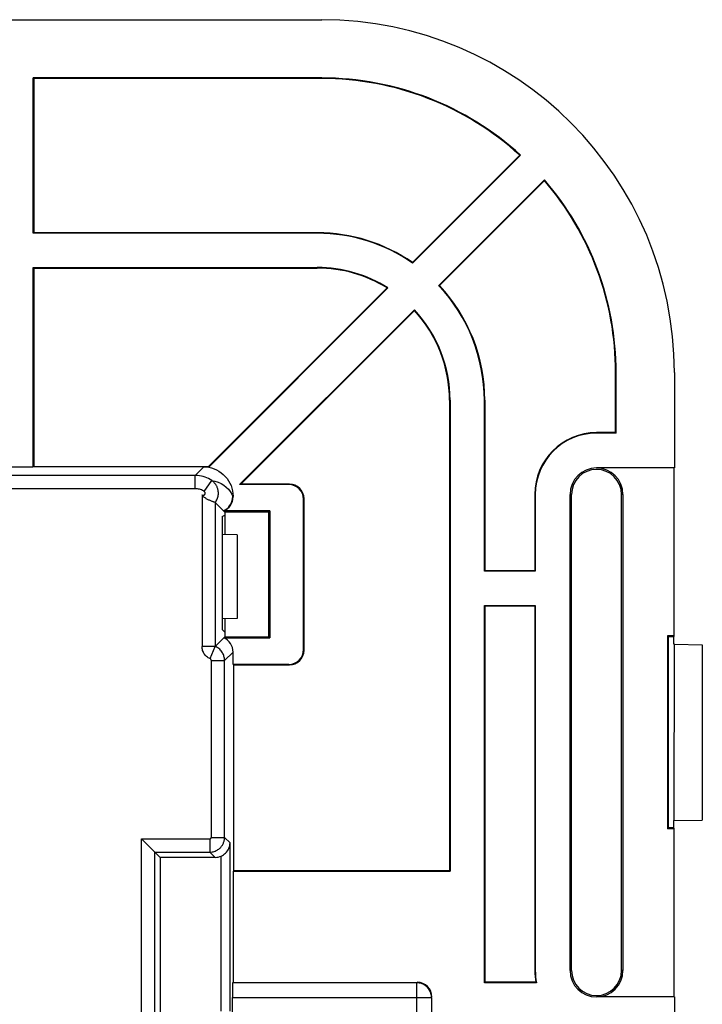
# Model space of a CAD drawing. Units: millimetres. Extents: x 70 to 216, y 64 to 146.
# Drawn here: x 192 to 216, y 113 to 146 of the extents above; entities that cross this region are included whole.
import ezdxf

# ---------------------------------------------------------------- set-up
doc = ezdxf.new("R2010")
doc.units = ezdxf.units.MM
doc.header["$LTSCALE"] = 16.335
doc.layers.get('0').update_dxf_attribs({"linetype": 'CONTINUOUS'})
doc.layers.add('ASSI', color=7, linetype='CONTINUOUS')

msp = doc.modelspace()

# ---------------------------------------------------------------- linework, layer by layer
at = {"color": 7, "linetype": 'CONTINUOUS'}
for p, q in [((82.664, 146.007), (202.664, 146.007)), ((202.664, 144.025), (192.847, 144.025)), ((192.847, 138.74), (192.847, 144.025)), ((202.664, 144.007), (192.864, 144.007)), ((192.864, 144.007), (192.864, 138.757)), ((205.755, 137.747), (209.403, 141.395)), ((205.757, 137.724), (209.429, 141.396)), ((210.241, 140.56), (206.643, 136.962)), ((210.24, 140.535), (206.667, 136.962)), ((202.514, 138.74), (192.847, 138.74)), ((202.514, 138.757), (192.864, 138.757)), ((192.847, 137.575), (202.514, 137.575)), ((192.847, 130.79), (192.847, 137.575)), ((192.864, 137.557), (202.514, 137.557)), ((192.864, 137.557), (192.864, 130.807)), ((198.816, 130.807), (204.888, 136.88)), ((198.817, 130.784), (204.916, 136.883)), ((205.818, 136.138), (199.87, 130.19)), ((205.818, 136.113), (199.912, 130.207)), ((212.664, 131.957), (212.664, 134.007)), ((212.682, 131.94), (212.682, 134.007)), ((214.664, 134.007), (214.664, 130.757)), ((207.014, 133.057), (207.014, 117.057)), ((207.032, 133.057), (207.032, 117.04)), ((208.197, 127.24), (208.197, 133.057)), ((208.214, 133.057), (208.214, 127.257)), ((212.664, 131.957), (212.014, 131.957)), ((212.682, 131.94), (212.014, 131.94)), ((191.636, 130.79), (192.847, 130.79)), ((192.864, 130.807), (198.816, 130.807)), ((198.647, 130.79), (198.823, 130.79)), ((214.664, 130.757), (212.014, 130.757)), ((214.661, 125.04), (214.661, 130.754)), ((201.547, 130.19), (199.87, 130.19)), ((201.564, 130.207), (199.912, 130.207)), ((199.647, 129.771), (199.647, 129.79)), ((202.047, 124.575), (202.047, 129.69)), ((202.064, 124.557), (202.064, 129.707)), ((209.914, 129.857), (209.914, 127.257)), ((209.932, 129.857), (209.932, 127.24)), ((211.114, 113.657), (211.114, 129.857)), ((211.163, 113.657), (211.163, 129.857)), ((212.865, 113.657), (212.865, 129.857)), ((212.911, 129.857), (212.911, 113.657)), ((199.039, 129.582), (199.02, 129.588)), ((199.04, 129.581), (199.039, 129.582)), ((199.04, 129.581), (199.364, 129.257)), ((199.277, 129.101), (199.364, 129.145)), ((199.277, 129.101), (199.277, 125.257)), ((200.899, 129.292), (199.329, 129.292)), ((200.864, 129.257), (199.364, 129.257)), ((199.364, 129.257), (199.364, 128.489)), ((200.899, 129.292), (200.864, 129.257)), ((200.864, 125.007), (200.864, 129.257)), ((200.899, 129.292), (200.899, 124.972)), ((199.787, 128.48), (199.277, 128.489)), ((199.787, 128.48), (199.787, 125.634)), ((209.932, 127.24), (208.197, 127.24)), ((209.914, 127.257), (208.214, 127.257)), ((208.197, 126.075), (209.932, 126.075)), ((208.197, 113.24), (208.197, 126.075)), ((209.914, 126.057), (208.214, 126.057)), ((208.214, 126.057), (208.214, 113.257)), ((209.914, 126.057), (209.914, 113.657)), ((209.932, 126.075), (209.932, 113.657)), ((199.787, 125.634), (199.277, 125.625)), ((199.364, 125.625), (199.364, 125.007)), ((199.364, 125.007), (199.04, 124.683)), ((199.277, 125.257), (199.364, 125.17)), ((199.329, 124.972), (200.899, 124.972)), ((199.364, 125.007), (200.864, 125.007)), ((200.899, 124.972), (200.864, 125.007)), ((214.661, 125.04), (214.431, 125.04)), ((214.464, 125.007), (214.431, 125.04)), ((214.431, 125.04), (214.431, 118.474)), ((214.644, 125.007), (214.464, 125.007)), ((214.464, 118.507), (214.464, 125.007)), ((214.644, 125.007), (214.661, 125.04)), ((214.644, 124.757), (214.644, 125.007)), ((214.664, 124.757), (214.644, 124.757)), ((214.654, 118.757), (214.664, 124.757)), ((214.664, 124.757), (215.614, 124.741)), ((215.614, 124.741), (215.614, 118.774)), ((199.647, 124.075), (199.647, 124.493)), ((199.647, 124.075), (201.547, 124.075)), ((199.664, 124.057), (199.647, 124.075)), ((199.664, 124.057), (201.564, 124.057)), ((199.664, 124.057), (199.664, 117.057)), ((214.644, 118.757), (215.614, 118.774)), ((214.644, 118.507), (214.644, 118.757)), ((214.431, 118.474), (214.464, 118.507)), ((214.661, 118.474), (214.431, 118.474)), ((214.644, 118.507), (214.464, 118.507)), ((214.661, 118.474), (214.644, 118.507)), ((214.661, 112.761), (214.661, 118.474)), ((196.958, 117.711), (196.92, 117.75)), ((196.981, 117.688), (197.162, 117.507)), ((199.039, 117.507), (197.162, 117.507)), ((197.162, 117.507), (197.162, 111.451)), ((199.647, 117.04), (207.032, 117.04)), ((199.647, 117.04), (199.647, 113.257)), ((199.664, 117.057), (207.014, 117.057)), ((209.974, 113.24), (208.197, 113.24)), ((209.953, 113.257), (208.214, 113.257)), ((199.622, 112.254), (199.622, 112.741)), ((214.664, 112.757), (212.014, 112.757)), ((214.664, 112.757), (214.664, 96.757))]:
    msp.add_line(p, q, dxfattribs=at)
at = {"color": 250, "linetype": 'CONTINUOUS'}
for p, q in [((208.197, 133.057), (208.214, 133.057)), ((198.647, 130.79), (198.358, 130.501)), ((212.014, 130.757), (212.014, 130.754)), ((198.358, 130.501), (191.926, 130.501)), ((198.358, 130.051), (198.358, 130.501)), ((198.667, 129.956), (198.921, 130.328)), ((198.358, 130.051), (191.926, 130.051)), ((198.59, 129.839), (198.59, 124.683)), ((199.647, 129.79), (199.637, 129.781)), ((199.637, 129.781), (199.647, 129.771)), ((211.163, 129.857), (211.114, 129.857)), ((212.911, 129.857), (212.865, 129.857)), ((199.04, 129.581), (199.04, 124.683)), ((199.04, 124.683), (198.59, 124.683)), ((198.865, 124.269), (199.04, 124.683)), ((199.647, 124.493), (199.358, 124.204)), ((198.908, 124.204), (199.358, 124.204)), ((198.908, 118.188), (198.908, 124.204)), ((199.358, 118.188), (199.358, 124.204)), ((196.531, 118.138), (198.858, 118.138)), ((196.531, 111.397), (196.531, 118.138)), ((198.858, 118.138), (198.858, 117.688)), ((198.908, 118.188), (199.358, 118.188)), ((199.358, 118.188), (199.544, 118.002)), ((199.544, 112.275), (199.544, 118.002)), ((196.981, 117.688), (198.858, 117.688)), ((196.981, 111.605), (196.981, 117.688)), ((198.858, 117.688), (199.039, 117.507)), ((199.244, 112.275), (199.244, 117.551)), ((211.114, 113.657), (211.163, 113.657)), ((212.911, 113.657), (212.865, 113.657)), ((205.898, 113.241), (199.631, 113.241)), ((205.898, 107.534), (205.898, 113.241)), ((199.622, 112.741), (206.398, 112.741)), ((206.398, 112.741), (206.398, 112.75)), ((206.398, 112.741), (206.398, 96.773)), ((212.014, 112.757), (212.014, 112.761))]:
    msp.add_line(p, q, dxfattribs=at)
at = {"color": 7, "linetype": 'CONTINUOUS'}
for points in [[(198.817, 130.784), (198.91, 130.759), (198.999, 130.728), (199.084, 130.69), (199.165, 130.644), (199.243, 130.593), (199.315, 130.534), (199.381, 130.469), (199.441, 130.397), (199.494, 130.321), (199.54, 130.24), (199.578, 130.155), (199.608, 130.067), (199.629, 129.977), (199.642, 129.885), (199.647, 129.79)], [(199.02, 129.588), (198.998, 129.596), (198.984, 129.601), (198.968, 129.607), (198.951, 129.613), (198.932, 129.62), (198.913, 129.628), (198.892, 129.636), (198.871, 129.645), (198.849, 129.655), (198.827, 129.665), (198.804, 129.675), (198.782, 129.687), (198.759, 129.698), (198.737, 129.711), (198.715, 129.724), (198.694, 129.737), (198.673, 129.752), (198.653, 129.768), (198.634, 129.784), (198.618, 129.802), (198.603, 129.82), (198.59, 129.839)], [(196.833, 117.837), (196.759, 117.91), (196.718, 117.952), (196.674, 117.995), (196.628, 118.04), (196.581, 118.088), (196.531, 118.138)], [(199.244, 117.551), (199.284, 117.572), (199.322, 117.595), (199.359, 117.623), (199.394, 117.654), (199.425, 117.688), (199.454, 117.725), (199.479, 117.765), (199.501, 117.808), (199.518, 117.853), (199.532, 117.9), (199.54, 117.95), (199.544, 118.002)], [(196.92, 117.75), (196.865, 117.804), (196.833, 117.837)], [(196.981, 117.688), (196.978, 117.691), (196.958, 117.711)], [(206.398, 112.75), (206.394, 112.807), (206.381, 112.871), (206.36, 112.934), (206.33, 112.994), (206.292, 113.049), (206.248, 113.099), (206.198, 113.142), (206.143, 113.177), (206.085, 113.205), (206.024, 113.225), (205.991, 113.233)]]:
    msp.add_lwpolyline(points, dxfattribs=at)
at = {"color": 250, "linetype": 'CONTINUOUS'}
for points in [[(198.921, 130.328), (198.866, 130.362), (198.81, 130.393), (198.752, 130.42), (198.693, 130.443), (198.633, 130.462), (198.569, 130.478), (198.502, 130.491), (198.431, 130.498), (198.358, 130.501)], [(199.04, 129.581), (199.06, 129.608), (199.077, 129.637), (199.094, 129.667), (199.108, 129.699), (199.121, 129.732), (199.131, 129.766), (199.138, 129.799), (199.143, 129.832), (199.147, 129.863), (199.148, 129.893), (199.147, 129.922), (199.145, 129.95), (199.142, 129.976), (199.137, 130.001), (199.132, 130.025), (199.125, 130.048), (199.118, 130.07), (199.11, 130.092), (199.101, 130.113), (199.091, 130.133), (199.081, 130.153), (199.069, 130.173), (199.056, 130.193), (199.042, 130.212), (199.026, 130.232), (199.009, 130.251), (198.99, 130.271), (198.969, 130.29), (198.946, 130.309), (198.921, 130.328)], [(198.921, 130.328), (199.03, 130.304), (199.136, 130.271), (199.237, 130.226), (199.331, 130.17), (199.417, 130.104), (199.492, 130.03), (199.553, 129.951), (199.602, 129.867), (199.637, 129.781)], [(198.667, 129.956), (198.637, 129.975), (198.606, 129.992), (198.575, 130.007), (198.542, 130.019), (198.509, 130.03), (198.474, 130.039), (198.437, 130.045), (198.398, 130.049), (198.358, 130.051)], [(198.59, 129.839), (198.594, 129.837), (198.597, 129.835), (198.601, 129.833), (198.605, 129.832), (198.609, 129.83), (198.613, 129.829), (198.617, 129.829), (198.621, 129.828), (198.625, 129.828), (198.629, 129.828), (198.632, 129.828), (198.636, 129.828), (198.639, 129.829), (198.642, 129.829), (198.645, 129.83), (198.648, 129.831), (198.651, 129.832), (198.654, 129.833), (198.657, 129.834), (198.659, 129.835), (198.662, 129.837), (198.665, 129.839), (198.668, 129.84), (198.671, 129.843), (198.674, 129.845), (198.677, 129.848), (198.68, 129.851), (198.683, 129.854), (198.685, 129.858), (198.688, 129.862), (198.69, 129.866), (198.692, 129.87), (198.694, 129.875), (198.696, 129.88), (198.697, 129.884), (198.697, 129.889), (198.698, 129.893), (198.698, 129.898), (198.698, 129.902), (198.698, 129.906), (198.697, 129.909), (198.696, 129.913), (198.696, 129.916), (198.695, 129.919), (198.694, 129.922), (198.692, 129.925), (198.691, 129.928), (198.69, 129.931), (198.688, 129.934), (198.686, 129.937), (198.684, 129.939), (198.682, 129.942), (198.68, 129.945), (198.677, 129.948), (198.674, 129.95), (198.671, 129.953), (198.667, 129.956)], [(199.32, 129.302), (199.38, 129.332), (199.436, 129.37), (199.487, 129.415), (199.531, 129.466), (199.568, 129.522), (199.598, 129.583), (199.62, 129.647), (199.633, 129.713), (199.637, 129.781)], [(198.865, 124.269), (198.834, 124.283), (198.804, 124.3), (198.776, 124.319), (198.748, 124.341), (198.722, 124.365), (198.698, 124.391), (198.676, 124.419), (198.656, 124.449), (198.639, 124.48), (198.624, 124.513), (198.612, 124.546), (198.602, 124.58), (198.596, 124.614), (198.592, 124.648), (198.59, 124.683)], [(199.358, 124.204), (199.357, 124.231), (199.355, 124.259), (199.351, 124.288), (199.345, 124.317), (199.338, 124.347), (199.328, 124.378), (199.316, 124.409), (199.301, 124.44), (199.284, 124.471), (199.264, 124.501), (199.242, 124.531), (199.218, 124.559), (199.191, 124.586), (199.163, 124.61), (199.133, 124.632), (199.103, 124.652), (199.072, 124.669), (199.04, 124.683)], [(198.908, 124.204), (198.908, 124.208), (198.907, 124.212), (198.907, 124.216), (198.906, 124.22), (198.905, 124.224), (198.904, 124.228), (198.902, 124.232), (198.9, 124.236), (198.898, 124.24), (198.895, 124.244), (198.892, 124.248), (198.889, 124.252), (198.885, 124.256), (198.882, 124.259), (198.878, 124.262), (198.874, 124.265), (198.869, 124.267), (198.865, 124.269)], [(198.858, 118.138), (198.862, 118.138), (198.865, 118.138), (198.869, 118.139), (198.873, 118.14), (198.876, 118.141), (198.879, 118.143), (198.882, 118.144), (198.885, 118.146), (198.888, 118.148), (198.89, 118.15), (198.892, 118.152), (198.894, 118.154), (198.896, 118.156), (198.898, 118.158), (198.899, 118.16), (198.9, 118.162), (198.902, 118.164), (198.903, 118.166), (198.904, 118.168), (198.905, 118.17), (198.905, 118.172), (198.906, 118.175), (198.907, 118.177), (198.907, 118.18), (198.907, 118.182), (198.908, 118.185), (198.908, 118.188)], [(198.858, 117.688), (198.896, 117.689), (198.933, 117.694), (198.969, 117.701), (199.005, 117.71), (199.04, 117.722), (199.073, 117.737), (199.103, 117.752), (199.132, 117.77), (199.158, 117.788), (199.182, 117.807), (199.203, 117.826), (199.223, 117.846), (199.24, 117.866), (199.256, 117.886), (199.271, 117.906), (199.284, 117.926), (199.296, 117.947), (199.306, 117.967), (199.316, 117.988), (199.325, 118.01), (199.333, 118.032), (199.34, 118.055), (199.346, 118.079), (199.351, 118.105), (199.354, 118.131), (199.357, 118.159), (199.358, 118.188)], [(205.991, 113.233), (205.962, 113.237), (205.898, 113.241)]]:
    msp.add_lwpolyline(points, dxfattribs=at)
at = {"color": 7, "linetype": 'CONTINUOUS'}
for centre, radius, start, end in [((202.664, 134.007), 12, 0, 90), ((202.664, 134.007), 10.017, 47.5249, 90), ((202.664, 134.007), 10, 47.6294, 90), ((202.664, 134.007), 10, 0, 40.7491), ((202.664, 134.007), 10.017, 0, 40.8566), ((202.514, 133.057), 5.7, 55.352, 90), ((202.514, 133.057), 5.683, 55.2053, 90), ((202.514, 133.057), 4.517, 57.8777, 90), ((202.514, 133.057), 4.5, 58.1567, 90), ((202.514, 133.057), 5.683, 0, 43.4039), ((202.514, 133.057), 5.7, 0, 43.2332), ((202.514, 133.057), 4.517, 0, 42.9921), ((202.514, 133.057), 4.5, 0, 42.7619), ((212.014, 129.857), 2.1, 90, 180), ((212.014, 129.857), 2.083, 90, 180), ((212.014, 129.857), 0.9, 90, 180), ((212.014, 129.857), 0.851, 0, 180), ((212.014, 129.857), 0.897, 0, 90), ((212.014, 113.657), 2.1, 180, 190.9806), ((212.014, 113.657), 2.083, 180, 191.5635), ((212.014, 113.657), 0.9, 180, 270), ((212.014, 113.657), 0.851, 180, 360), ((212.014, 113.657), 0.897, 270, 360)]:
    msp.add_arc(centre, radius, start, end, dxfattribs=at)
for centre, major_axis, ratio, start_param, end_param in [((201.547, 129.69), (-0.354, -0.354), 0.999695, 2.356347, 3.926839), ((201.564, 129.707), (0.354, 0.354), 0.999695, -0.785246, 0.785246), ((199.127, 129.771), (0.368, -0.368), 0.999695, -0.385351, 0.785246), ((199.127, 124.493), (0.368, 0.368), 0.999695, -0.785246, 0.385351), ((201.547, 124.575), (-0.354, 0.354), 0.999695, 2.356347, 3.926839), ((201.564, 124.557), (0.354, -0.354), 0.999695, -0.785246, 0.785246), ((199.038, 118.007), (0.354, -0.354), 0.999695, -0.785246, -0.362579), ((199.631, 112.741), (0, 0.5), 0.017455, 0.017453, 1.570796), ((205.914, 112.757), (0.354, 0.354), 0.999695, -0.785246, 0.785246)]:
    msp.add_ellipse(centre, major_axis=major_axis, ratio=ratio, start_param=start_param, end_param=end_param, dxfattribs=at)
at = {"layer": 'ASSI', "color": 7, "linetype": 'CONTINUOUS'}
for p, q in [((82.664, 146.007), (202.664, 146.007)), ((202.664, 144.025), (192.847, 144.025)), ((192.847, 138.74), (192.847, 144.025)), ((202.664, 144.007), (192.864, 144.007)), ((192.864, 144.007), (192.864, 138.757)), ((205.755, 137.747), (209.403, 141.395)), ((205.757, 137.724), (209.429, 141.396)), ((210.241, 140.56), (206.643, 136.962)), ((210.24, 140.535), (206.667, 136.962)), ((202.514, 138.74), (192.847, 138.74)), ((202.514, 138.757), (192.864, 138.757)), ((192.847, 137.575), (202.514, 137.575)), ((192.847, 130.79), (192.847, 137.575)), ((192.864, 137.557), (202.514, 137.557)), ((192.864, 137.557), (192.864, 130.807)), ((198.816, 130.807), (204.888, 136.88)), ((198.817, 130.784), (204.916, 136.883)), ((205.818, 136.138), (199.87, 130.19)), ((205.818, 136.113), (199.912, 130.207)), ((212.664, 131.957), (212.664, 134.007)), ((212.682, 131.94), (212.682, 134.007)), ((214.664, 134.007), (214.664, 130.757)), ((207.014, 133.057), (207.014, 117.057)), ((207.032, 133.057), (207.032, 117.04)), ((208.197, 127.24), (208.197, 133.057)), ((208.214, 133.057), (208.214, 127.257)), ((212.664, 131.957), (212.014, 131.957)), ((212.682, 131.94), (212.014, 131.94)), ((191.636, 130.79), (192.847, 130.79)), ((192.864, 130.807), (198.816, 130.807)), ((198.647, 130.79), (198.823, 130.79)), ((214.664, 130.757), (212.014, 130.757)), ((214.661, 125.04), (214.661, 130.754)), ((201.547, 130.19), (199.87, 130.19)), ((201.564, 130.207), (199.912, 130.207)), ((199.647, 129.771), (199.647, 129.79)), ((202.047, 124.575), (202.047, 129.69)), ((202.064, 124.557), (202.064, 129.707)), ((209.914, 129.857), (209.914, 127.257)), ((209.932, 129.857), (209.932, 127.24)), ((211.114, 113.657), (211.114, 129.857)), ((211.163, 113.657), (211.163, 129.857)), ((212.865, 113.657), (212.865, 129.857)), ((212.911, 129.857), (212.911, 113.657)), ((199.039, 129.582), (199.02, 129.588)), ((199.04, 129.581), (199.039, 129.582)), ((199.04, 129.581), (199.364, 129.257)), ((199.277, 129.101), (199.364, 129.145)), ((199.277, 129.101), (199.277, 125.257)), ((200.899, 129.292), (199.329, 129.292)), ((200.864, 129.257), (199.364, 129.257)), ((199.364, 129.257), (199.364, 128.489)), ((200.899, 129.292), (200.864, 129.257)), ((200.864, 125.007), (200.864, 129.257)), ((200.899, 129.292), (200.899, 124.972)), ((209.932, 127.24), (208.197, 127.24)), ((209.914, 127.257), (208.214, 127.257)), ((208.197, 126.075), (209.932, 126.075)), ((208.197, 113.24), (208.197, 126.075)), ((209.914, 126.057), (208.214, 126.057)), ((208.214, 126.057), (208.214, 113.257)), ((209.914, 126.057), (209.914, 113.657)), ((209.932, 126.075), (209.932, 113.657)), ((199.364, 125.625), (199.364, 125.007)), ((199.364, 125.007), (199.04, 124.683)), ((199.277, 125.257), (199.364, 125.17)), ((199.329, 124.972), (200.899, 124.972)), ((199.364, 125.007), (200.864, 125.007)), ((200.899, 124.972), (200.864, 125.007)), ((214.661, 125.04), (214.431, 125.04)), ((214.464, 125.007), (214.431, 125.04)), ((214.431, 125.04), (214.431, 118.474)), ((214.644, 125.007), (214.464, 125.007)), ((214.464, 118.507), (214.464, 125.007)), ((214.644, 125.007), (214.661, 125.04)), ((214.644, 124.757), (214.644, 125.007)), ((214.664, 124.757), (214.644, 124.757)), ((214.654, 118.757), (214.664, 124.757)), ((214.664, 124.757), (215.614, 124.741)), ((215.614, 124.741), (215.614, 118.774)), ((199.647, 124.075), (199.647, 124.493)), ((199.647, 124.075), (201.547, 124.075)), ((199.664, 124.057), (201.564, 124.057)), ((199.664, 124.057), (199.664, 117.057)), ((214.644, 118.757), (215.614, 118.774)), ((214.644, 118.507), (214.644, 118.757)), ((214.431, 118.474), (214.464, 118.507)), ((214.661, 118.474), (214.431, 118.474)), ((214.644, 118.507), (214.464, 118.507)), ((214.661, 118.474), (214.644, 118.507)), ((214.661, 112.761), (214.661, 118.474)), ((196.958, 117.711), (196.92, 117.75)), ((196.981, 117.688), (197.162, 117.507)), ((199.039, 117.507), (197.162, 117.507)), ((197.162, 117.507), (197.162, 111.451)), ((199.647, 117.04), (207.032, 117.04)), ((199.647, 117.04), (199.647, 113.257)), ((199.664, 117.057), (207.014, 117.057)), ((209.974, 113.24), (208.197, 113.24)), ((209.953, 113.257), (208.214, 113.257)), ((199.622, 112.254), (199.622, 112.741)), ((214.664, 112.757), (212.014, 112.757)), ((214.664, 112.757), (214.664, 96.757))]:
    msp.add_line(p, q, dxfattribs=at)
at = {"layer": 'ASSI', "color": 250, "linetype": 'CONTINUOUS'}
for p, q in [((198.647, 130.79), (198.358, 130.501)), ((198.358, 130.501), (191.926, 130.501)), ((198.358, 130.051), (198.358, 130.501)), ((198.667, 129.956), (198.921, 130.328)), ((198.358, 130.051), (191.926, 130.051)), ((198.59, 129.839), (198.59, 124.683)), ((199.647, 129.79), (199.637, 129.781)), ((199.637, 129.781), (199.647, 129.771)), ((211.163, 129.857), (211.114, 129.857)), ((212.911, 129.857), (212.865, 129.857)), ((199.04, 129.581), (199.04, 124.683)), ((199.04, 124.683), (198.59, 124.683)), ((198.865, 124.269), (199.04, 124.683)), ((199.647, 124.493), (199.358, 124.204)), ((198.908, 124.204), (199.358, 124.204)), ((198.908, 118.188), (198.908, 124.204)), ((199.358, 118.188), (199.358, 124.204)), ((196.531, 118.138), (198.858, 118.138)), ((196.531, 111.397), (196.531, 118.138)), ((198.858, 118.138), (198.858, 117.688)), ((198.908, 118.188), (199.358, 118.188)), ((199.358, 118.188), (199.544, 118.002)), ((199.544, 112.275), (199.544, 118.002)), ((196.981, 117.688), (198.858, 117.688)), ((196.981, 111.605), (196.981, 117.688)), ((198.858, 117.688), (199.039, 117.507)), ((199.244, 112.275), (199.244, 117.551)), ((211.114, 113.657), (211.163, 113.657)), ((212.911, 113.657), (212.865, 113.657)), ((205.898, 113.241), (199.631, 113.241)), ((205.898, 107.534), (205.898, 113.241)), ((199.622, 112.741), (206.398, 112.741)), ((206.398, 112.741), (206.398, 112.75)), ((206.398, 112.741), (206.398, 96.773))]:
    msp.add_line(p, q, dxfattribs=at)
at = {"layer": 'ASSI', "color": 7, "linetype": 'CONTINUOUS'}
for points in [[(198.817, 130.784), (198.91, 130.759), (198.999, 130.728), (199.084, 130.69), (199.165, 130.644), (199.243, 130.593), (199.315, 130.534), (199.381, 130.469), (199.441, 130.397), (199.494, 130.321), (199.54, 130.24), (199.578, 130.155), (199.608, 130.067), (199.629, 129.977), (199.642, 129.885), (199.647, 129.79)], [(199.02, 129.588), (198.998, 129.596), (198.984, 129.601), (198.968, 129.607), (198.951, 129.613), (198.932, 129.62), (198.913, 129.628), (198.892, 129.636), (198.871, 129.645), (198.849, 129.655), (198.827, 129.665), (198.804, 129.675), (198.782, 129.687), (198.759, 129.698), (198.737, 129.711), (198.715, 129.724), (198.694, 129.737), (198.673, 129.752), (198.653, 129.768), (198.634, 129.784), (198.618, 129.802), (198.603, 129.82), (198.59, 129.839)], [(196.833, 117.837), (196.759, 117.91), (196.718, 117.952), (196.674, 117.995), (196.628, 118.04), (196.581, 118.088), (196.531, 118.138)], [(199.244, 117.551), (199.284, 117.572), (199.322, 117.595), (199.359, 117.623), (199.394, 117.654), (199.425, 117.688), (199.454, 117.725), (199.479, 117.765), (199.501, 117.808), (199.518, 117.853), (199.532, 117.9), (199.54, 117.95), (199.544, 118.002)], [(196.92, 117.75), (196.865, 117.804), (196.833, 117.837)], [(196.981, 117.688), (196.978, 117.691), (196.958, 117.711)], [(206.398, 112.75), (206.394, 112.807), (206.381, 112.871), (206.36, 112.934), (206.33, 112.994), (206.292, 113.049), (206.248, 113.099), (206.198, 113.142), (206.143, 113.177), (206.085, 113.205), (206.024, 113.225), (205.991, 113.233)]]:
    msp.add_lwpolyline(points, dxfattribs=at)
at = {"layer": 'ASSI', "color": 250, "linetype": 'CONTINUOUS'}
for points in [[(198.921, 130.328), (198.866, 130.362), (198.81, 130.393), (198.752, 130.42), (198.693, 130.443), (198.633, 130.462), (198.569, 130.478), (198.502, 130.491), (198.431, 130.498), (198.358, 130.501)], [(199.04, 129.581), (199.06, 129.608), (199.077, 129.637), (199.094, 129.667), (199.108, 129.699), (199.121, 129.732), (199.131, 129.766), (199.138, 129.799), (199.143, 129.832), (199.147, 129.863), (199.148, 129.893), (199.147, 129.922), (199.145, 129.95), (199.142, 129.976), (199.137, 130.001), (199.132, 130.025), (199.125, 130.048), (199.118, 130.07), (199.11, 130.092), (199.101, 130.113), (199.091, 130.133), (199.081, 130.153), (199.069, 130.173), (199.056, 130.193), (199.042, 130.212), (199.026, 130.232), (199.009, 130.251), (198.99, 130.271), (198.969, 130.29), (198.946, 130.309), (198.921, 130.328)], [(198.921, 130.328), (199.03, 130.304), (199.136, 130.271), (199.237, 130.226), (199.331, 130.17), (199.417, 130.104), (199.492, 130.03), (199.553, 129.951), (199.602, 129.867), (199.637, 129.781)], [(198.667, 129.956), (198.637, 129.975), (198.606, 129.992), (198.575, 130.007), (198.542, 130.019), (198.509, 130.03), (198.474, 130.039), (198.437, 130.045), (198.398, 130.049), (198.358, 130.051)], [(198.59, 129.839), (198.594, 129.837), (198.597, 129.835), (198.601, 129.833), (198.605, 129.832), (198.609, 129.83), (198.613, 129.829), (198.617, 129.829), (198.621, 129.828), (198.625, 129.828), (198.629, 129.828), (198.632, 129.828), (198.636, 129.828), (198.639, 129.829), (198.642, 129.829), (198.645, 129.83), (198.648, 129.831), (198.651, 129.832), (198.654, 129.833), (198.657, 129.834), (198.659, 129.835), (198.662, 129.837), (198.665, 129.839), (198.668, 129.84), (198.671, 129.843), (198.674, 129.845), (198.677, 129.848), (198.68, 129.851), (198.683, 129.854), (198.685, 129.858), (198.688, 129.862), (198.69, 129.866), (198.692, 129.87), (198.694, 129.875), (198.696, 129.88), (198.697, 129.884), (198.697, 129.889), (198.698, 129.893), (198.698, 129.898), (198.698, 129.902), (198.698, 129.906), (198.697, 129.909), (198.696, 129.913), (198.696, 129.916), (198.695, 129.919), (198.694, 129.922), (198.692, 129.925), (198.691, 129.928), (198.69, 129.931), (198.688, 129.934), (198.686, 129.937), (198.684, 129.939), (198.682, 129.942), (198.68, 129.945), (198.677, 129.948), (198.674, 129.95), (198.671, 129.953), (198.667, 129.956)], [(199.32, 129.302), (199.38, 129.332), (199.436, 129.37), (199.487, 129.415), (199.531, 129.466), (199.568, 129.522), (199.598, 129.583), (199.62, 129.647), (199.633, 129.713), (199.637, 129.781)], [(198.865, 124.269), (198.834, 124.283), (198.804, 124.3), (198.776, 124.319), (198.748, 124.341), (198.722, 124.365), (198.698, 124.391), (198.676, 124.419), (198.656, 124.449), (198.639, 124.48), (198.624, 124.513), (198.612, 124.546), (198.602, 124.58), (198.596, 124.614), (198.592, 124.648), (198.59, 124.683)], [(199.358, 124.204), (199.357, 124.231), (199.355, 124.259), (199.351, 124.288), (199.345, 124.317), (199.338, 124.347), (199.328, 124.378), (199.316, 124.409), (199.301, 124.44), (199.284, 124.471), (199.264, 124.501), (199.242, 124.531), (199.218, 124.559), (199.191, 124.586), (199.163, 124.61), (199.133, 124.632), (199.103, 124.652), (199.072, 124.669), (199.04, 124.683)], [(198.908, 124.204), (198.908, 124.208), (198.907, 124.212), (198.907, 124.216), (198.906, 124.22), (198.905, 124.224), (198.904, 124.228), (198.902, 124.232), (198.9, 124.236), (198.898, 124.24), (198.895, 124.244), (198.892, 124.248), (198.889, 124.252), (198.885, 124.256), (198.882, 124.259), (198.878, 124.262), (198.874, 124.265), (198.869, 124.267), (198.865, 124.269)], [(198.858, 118.138), (198.862, 118.138), (198.865, 118.138), (198.869, 118.139), (198.873, 118.14), (198.876, 118.141), (198.879, 118.143), (198.882, 118.144), (198.885, 118.146), (198.888, 118.148), (198.89, 118.15), (198.892, 118.152), (198.894, 118.154), (198.896, 118.156), (198.898, 118.158), (198.899, 118.16), (198.9, 118.162), (198.902, 118.164), (198.903, 118.166), (198.904, 118.168), (198.905, 118.17), (198.905, 118.172), (198.906, 118.175), (198.907, 118.177), (198.907, 118.18), (198.907, 118.182), (198.908, 118.185), (198.908, 118.188)], [(198.858, 117.688), (198.896, 117.689), (198.933, 117.694), (198.969, 117.701), (199.005, 117.71), (199.04, 117.722), (199.073, 117.737), (199.103, 117.752), (199.132, 117.77), (199.158, 117.788), (199.182, 117.807), (199.203, 117.826), (199.223, 117.846), (199.24, 117.866), (199.256, 117.886), (199.271, 117.906), (199.284, 117.926), (199.296, 117.947), (199.306, 117.967), (199.316, 117.988), (199.325, 118.01), (199.333, 118.032), (199.34, 118.055), (199.346, 118.079), (199.351, 118.105), (199.354, 118.131), (199.357, 118.159), (199.358, 118.188)], [(205.991, 113.233), (205.962, 113.237), (205.898, 113.241)]]:
    msp.add_lwpolyline(points, dxfattribs=at)
at = {"layer": 'ASSI', "color": 7, "linetype": 'CONTINUOUS'}
for centre, radius, start, end in [((202.664, 134.007), 12, 0, 90), ((202.664, 134.007), 10.017, 47.5249, 90), ((202.664, 134.007), 10, 47.6294, 90), ((202.664, 134.007), 10, 0, 40.7491), ((202.664, 134.007), 10.017, 0, 40.8566), ((202.514, 133.057), 5.7, 55.352, 90), ((202.514, 133.057), 5.683, 55.2053, 90), ((202.514, 133.057), 4.517, 57.8777, 90), ((202.514, 133.057), 4.5, 58.1567, 90), ((202.514, 133.057), 5.683, 0, 43.4039), ((202.514, 133.057), 5.7, 0, 43.2332), ((202.514, 133.057), 4.517, 0, 42.9921), ((202.514, 133.057), 4.5, 0, 42.7619), ((212.014, 129.857), 2.1, 90, 180), ((212.014, 129.857), 2.083, 90, 180), ((212.014, 129.857), 0.9, 90, 180), ((212.014, 129.857), 0.851, 0, 180), ((212.014, 129.857), 0.897, 0, 90), ((212.014, 113.657), 2.1, 180, 190.9806), ((212.014, 113.657), 2.083, 180, 191.5635), ((212.014, 113.657), 0.9, 180, 270), ((212.014, 113.657), 0.851, 180, 360), ((212.014, 113.657), 0.897, 270, 360)]:
    msp.add_arc(centre, radius, start, end, dxfattribs=at)
for centre, major_axis, ratio, start_param, end_param in [((201.547, 129.69), (-0.354, -0.354), 0.999695, 2.356347, 3.926839), ((201.564, 129.707), (0.354, 0.354), 0.999695, -0.785246, 0.785246), ((199.127, 129.771), (0.368, -0.368), 0.999695, -0.385351, 0.785246), ((199.127, 124.493), (0.368, 0.368), 0.999695, -0.785246, 0.385351), ((201.547, 124.575), (-0.354, 0.354), 0.999695, 2.356347, 3.926839), ((201.564, 124.557), (0.354, -0.354), 0.999695, -0.785246, 0.785246), ((199.038, 118.007), (0.354, -0.354), 0.999695, -0.785246, -0.362579), ((199.631, 112.741), (0, 0.5), 0.017455, 0.017453, 1.570796), ((205.914, 112.757), (0.354, 0.354), 0.999695, -0.785246, 0.785246)]:
    msp.add_ellipse(centre, major_axis=major_axis, ratio=ratio, start_param=start_param, end_param=end_param, dxfattribs=at)

doc.saveas('drawing.dxf')
